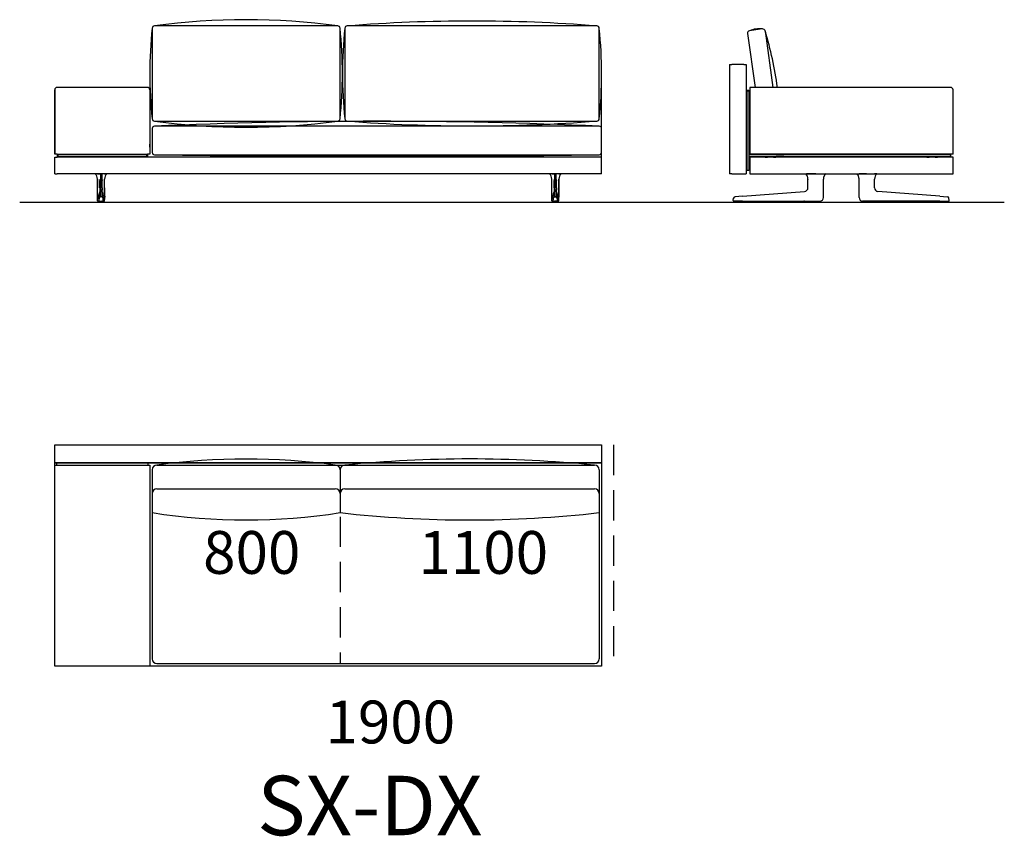
# Model space of a CAD drawing. Units: millimetres. Extents: x -30458 to 183042, y -5974 to 122293.
# Drawn here: x 66727 to 70867, y 42292 to 45725 of the extents above; entities that cross this region are included whole.
import ezdxf

# ---------------------------------------------------------------- set-up
doc = ezdxf.new("R2010")
doc.units = ezdxf.units.MM
doc.linetypes.add('DASHDOT', pattern=[18.5, 12, -3, 0.5, -3])
doc.linetypes.add('DASHED', pattern=[19.05, 12.7, -6.35])

msp = doc.modelspace()

# ---------------------------------------------------------------- linework, layer by layer
for p, q in [((69849.946, 45686.386), (69795.973, 45678.659)), ((69861.26, 45677.918), (69894.534, 45440.573)), ((69787.492, 45667.332), (69819.184, 45440.573)), ((69174.09, 45112.573), (69174.09, 45539.918)), ((66874.09, 45160.573), (66874.09, 45430.573)), ((67264.09, 45440.573), (66884.09, 45440.573)), ((69796.595, 45440.573), (69796.595, 45158.573)), ((70651.595, 45160.573), (69796.595, 45160.573)), ((66726.892, 44957.605), (70867.317, 44957.605)), ((66874.09, 43862.516), (66874.09, 43937.516)), ((66874.09, 43937.516), (69174.09, 43937.516)), ((69174.09, 43937.516), (69174.09, 43862.516)), ((66874.09, 43007.516), (66874.09, 43862.516)), ((66874.09, 43862.516), (69174.09, 43862.516)), ((69174.09, 43862.516), (66874.09, 43862.516)), ((66874.09, 43007.516), (66874.09, 43852.516)), ((66874.09, 43852.516), (67274.09, 43852.516)), ((66874.09, 43007.516), (66874.09, 43852.516)), ((67266.59, 43862.516), (66881.59, 43862.516)), ((66881.59, 43862.516), (66881.59, 43852.516)), ((66941.59, 43862.516), (66881.59, 43862.516)), ((67266.59, 43852.516), (67266.59, 43862.516)), ((67274.09, 43852.516), (67274.09, 43007.516)), ((67304.09, 43852.516), (68054.09, 43852.516)), ((67304.09, 43852.516), (68054.09, 43852.516)), ((67304.09, 43852.516), (69144.09, 43852.516)), ((68094.09, 43852.516), (69144.09, 43852.516)), ((68094.09, 43852.516), (69144.09, 43852.516)), ((69166.59, 43862.516), (69106.59, 43862.516)), ((69174.09, 43862.516), (69174.09, 43007.516)), ((69174.09, 43852.516), (69174.09, 43007.516)), ((67284.09, 43832.516), (67284.09, 43652.516)), ((67284.09, 43832.516), (67284.09, 43037.516)), ((68074.09, 43832.516), (68074.09, 43652.516)), ((68074.09, 43832.516), (68074.09, 43652.516)), ((69164.09, 43832.516), (69164.09, 43652.516)), ((69164.09, 43832.516), (69164.09, 43037.516)), ((67304.09, 43752.516), (68054.09, 43752.516)), ((68094.09, 43752.516), (69144.09, 43752.516)), ((67274.09, 43007.516), (66874.09, 43007.516)), ((69174.09, 43007.516), (66874.09, 43007.516)), ((66949.09, 43007.516), (66874.09, 43007.516)), ((67304.09, 43017.516), (69144.09, 43017.516)), ((69174.09, 43007.516), (69099.09, 43007.516))]:
    msp.add_line(p, q)
at = {"color": 7}
for p, q in [((69711.595, 45537.573), (69711.595, 45077.573)), ((69711.595, 45537.573), (69721.595, 45537.573)), ((69771.595, 45537.573), (69721.595, 45537.573)), ((69771.595, 45537.573), (69781.595, 45537.573)), ((69781.595, 45537.573), (69781.595, 45077.573)), ((66874.09, 45430.573), (66874.09, 45160.573)), ((67274.09, 45430.573), (67274.09, 45160.573)), ((69785.595, 45429.573), (69793.595, 45429.573)), ((69785.595, 45429.573), (69785.595, 45426.573)), ((69785.595, 45426.573), (69793.595, 45426.573)), ((69785.595, 45094.573), (69785.595, 45426.573)), ((69793.595, 45426.573), (69793.595, 45429.573)), ((69793.595, 45426.573), (69793.595, 45094.573)), ((70641.595, 45440.573), (69796.595, 45440.573)), ((70651.595, 45160.573), (70651.595, 45430.573)), ((67274.09, 45195.573), (67274.09, 45201.573)), ((67274.09, 45189.573), (67274.09, 45195.573)), ((66884.09, 45160.573), (66874.09, 45160.573)), ((66884.09, 45160.573), (66874.09, 45160.573)), ((66874.09, 45077.573), (66874.09, 45147.573)), ((66874.09, 45147.573), (66884.09, 45147.573)), ((66884.09, 45160.573), (66884.09, 45158.573)), ((66884.09, 45160.573), (67264.09, 45160.573)), ((66884.09, 45160.573), (67264.09, 45160.573)), ((66884.09, 45158.573), (66887.09, 45158.573)), ((66884.09, 45158.573), (66884.09, 45150.573)), ((66884.09, 45150.573), (66884.09, 45147.573)), ((66887.09, 45150.573), (66884.09, 45150.573)), ((69164.09, 45147.573), (66884.09, 45147.573)), ((66887.09, 45158.573), (67261.09, 45158.573)), ((66887.09, 45158.573), (66887.09, 45150.573)), ((66887.09, 45150.573), (67261.09, 45150.573)), ((66892.59, 45160.573), (66892.59, 45158.573)), ((66892.59, 45160.573), (66892.59, 45158.573)), ((66896.59, 45158.573), (66892.59, 45158.573)), ((66896.59, 45158.573), (66892.59, 45158.573)), ((66896.59, 45160.573), (66896.59, 45158.573)), ((66896.59, 45150.573), (66896.59, 45147.573)), ((67251.59, 45160.573), (67251.59, 45158.573)), ((67255.59, 45158.573), (67251.59, 45158.573)), ((67255.59, 45158.573), (67251.59, 45158.573)), ((67251.59, 45150.573), (67251.59, 45147.573)), ((67255.59, 45160.573), (67255.59, 45158.573)), ((67255.59, 45160.573), (67255.59, 45158.573)), ((67261.09, 45158.573), (67264.09, 45158.573)), ((67261.09, 45150.573), (67261.09, 45158.573)), ((67264.09, 45150.573), (67261.09, 45150.573)), ((67264.09, 45160.573), (67264.09, 45147.573)), ((67274.09, 45160.573), (67264.09, 45160.573)), ((67274.09, 45160.573), (67264.09, 45160.573)), ((67264.09, 45150.573), (67264.09, 45158.573)), ((69116.201, 45147.573), (69116.232, 45147.573)), ((69161.949, 45147.573), (69116.232, 45147.573)), ((69161.98, 45147.573), (69161.949, 45147.573)), ((69174.09, 45147.573), (69164.09, 45147.573)), ((69174.09, 45077.573), (69174.09, 45147.573)), ((69781.595, 45147.573), (69785.595, 45147.573)), ((70638.595, 45158.573), (69793.595, 45158.573)), ((69793.595, 45158.573), (69793.595, 45150.573)), ((70638.595, 45150.573), (69793.595, 45150.573)), ((69793.595, 45147.573), (69796.595, 45147.573)), ((69796.595, 45147.573), (69796.595, 45077.573)), ((70647.595, 45147.573), (69796.595, 45147.573)), ((69861.138, 45147.573), (69861.236, 45147.573)), ((69861.227, 45147.573), (69861.236, 45147.573)), ((69861.236, 45147.573), (69871.593, 45147.573)), ((69871.595, 45150.573), (69871.595, 45147.573)), ((69896.593, 45147.573), (69906.953, 45147.573)), ((69896.595, 45150.573), (69896.595, 45147.573)), ((69906.962, 45147.573), (69906.953, 45147.573)), ((69907.052, 45147.573), (69906.953, 45147.573)), ((69907.595, 45158.573), (69940.595, 45158.573)), ((69907.595, 45158.573), (69940.595, 45158.573)), ((70540.595, 45158.573), (70507.595, 45158.573)), ((70540.595, 45158.573), (70507.595, 45158.573)), ((70541.138, 45147.573), (70541.236, 45147.573)), ((70541.227, 45147.573), (70541.236, 45147.573)), ((70541.236, 45147.573), (70551.593, 45147.573)), ((70551.595, 45150.573), (70551.595, 45147.573)), ((70576.593, 45147.573), (70586.953, 45147.573)), ((70576.595, 45150.573), (70576.595, 45147.573)), ((70586.962, 45147.573), (70586.953, 45147.573)), ((70587.052, 45147.573), (70586.953, 45147.573)), ((70638.595, 45158.573), (70641.595, 45158.573)), ((70641.595, 45150.573), (70638.595, 45150.573)), ((70641.595, 45158.573), (70641.595, 45150.573)), ((70651.595, 45147.573), (70647.595, 45147.573)), ((70651.595, 45077.573), (70651.595, 45147.573)), ((69785.595, 45094.573), (69785.595, 45091.573)), ((69793.595, 45091.573), (69785.595, 45091.573)), ((69793.595, 45091.573), (69793.595, 45094.573)), ((66874.09, 45077.573), (66884.09, 45077.573)), ((69164.09, 45077.573), (66884.09, 45077.573)), ((67044.41, 45077.281), (67044.413, 45077.28)), ((67044.449, 45077.278), (67044.411, 45077.281)), ((67044.672, 45077.31), (67044.665, 45077.309)), ((67053.994, 45018.463), (67053.994, 45055.299)), ((67053.994, 45055.299), (67053.994, 45018.463)), ((67053.994, 45055.299), (67053.997, 45055.271)), ((67053.997, 45018.463), (67053.997, 45055.271)), ((67054.065, 45077.275), (67054.075, 45077.573)), ((67054.335, 45077.277), (67054.065, 45077.275)), ((67054.335, 45077.277), (67054.338, 45077.573)), ((67054.335, 45077.277), (67066.122, 45077.281)), ((67063.884, 45018.463), (67063.884, 45049.604)), ((67066.122, 45077.281), (67066.122, 45055.213)), ((67072.059, 45077.281), (67066.122, 45077.281)), ((67066.122, 45018.463), (67066.122, 45055.213)), ((67083.846, 45077.277), (67072.059, 45077.281)), ((67072.059, 45077.281), (67072.059, 45055.213)), ((67072.059, 45018.463), (67072.059, 45055.213)), ((67074.297, 45018.463), (67074.297, 45049.604)), ((67083.846, 45077.277), (67083.843, 45077.573)), ((67083.846, 45077.277), (67084.115, 45077.275)), ((67084.115, 45077.275), (67084.106, 45077.573)), ((67084.187, 45055.299), (67084.184, 45055.271)), ((67084.184, 45018.463), (67084.184, 45055.271)), ((67084.187, 45018.463), (67084.187, 45055.299)), ((67093.509, 45077.31), (67093.516, 45077.309)), ((67093.731, 45077.278), (67093.77, 45077.281)), ((67093.771, 45077.281), (67093.768, 45077.28)), ((68954.41, 45077.281), (68954.413, 45077.28)), ((68954.449, 45077.278), (68954.411, 45077.281)), ((68954.672, 45077.31), (68954.665, 45077.309)), ((68963.994, 45018.463), (68963.994, 45055.299)), ((68963.994, 45055.299), (68963.997, 45055.271)), ((68963.997, 45018.463), (68963.997, 45055.271)), ((68964.065, 45077.275), (68964.075, 45077.573)), ((68964.335, 45077.277), (68964.065, 45077.275)), ((68964.335, 45077.277), (68964.338, 45077.573)), ((68964.335, 45077.277), (68976.122, 45077.281)), ((68973.884, 45018.463), (68973.884, 45049.604)), ((68976.122, 45077.281), (68982.059, 45077.281)), ((68976.122, 45077.281), (68976.122, 45055.213)), ((68976.122, 45018.463), (68976.122, 45055.213)), ((68993.846, 45077.277), (68982.059, 45077.281)), ((68982.059, 45077.281), (68982.059, 45055.213)), ((68982.059, 45018.463), (68982.059, 45055.213)), ((68984.297, 45018.463), (68984.297, 45049.604)), ((68993.846, 45077.277), (68993.843, 45077.573)), ((68993.846, 45077.277), (68994.115, 45077.275)), ((68994.115, 45077.275), (68994.106, 45077.573)), ((68994.187, 45055.299), (68994.184, 45055.271)), ((68994.184, 45018.463), (68994.184, 45055.271)), ((68994.187, 45018.463), (68994.187, 45055.299)), ((68994.187, 45055.299), (68994.187, 45018.463)), ((69003.509, 45077.31), (69003.516, 45077.309)), ((69003.731, 45077.278), (69003.77, 45077.281)), ((69003.771, 45077.281), (69003.768, 45077.28)), ((69174.09, 45077.573), (69164.09, 45077.573)), ((69721.595, 45077.573), (69711.595, 45077.573)), ((69721.595, 45077.573), (69771.595, 45077.573)), ((69771.595, 45077.573), (69781.595, 45077.573)), ((69796.595, 45077.573), (70647.595, 45077.573)), ((70031.992, 45077.277), (70032.002, 45077.275)), ((70041.575, 45077.31), (70041.581, 45077.573)), ((70041.575, 45077.31), (70041.845, 45077.309)), ((70041.595, 45018.463), (70041.595, 45055.213)), ((70041.845, 45077.309), (70041.848, 45077.573)), ((70075.341, 45077.278), (70102.703, 45077.281)), ((70102.703, 45077.281), (70106.549, 45077.28)), ((70106.549, 45077.28), (70106.549, 45077.573)), ((70106.599, 45077.28), (70106.549, 45077.28)), ((70106.588, 45055.133), (70106.595, 45055.213)), ((70106.595, 45018.463), (70106.595, 45055.213)), ((70106.6, 45077.28), (70106.598, 45077.573)), ((70116.269, 45077.28), (70116.272, 45077.281)), ((70246.92, 45077.28), (70246.917, 45077.281)), ((70256.589, 45077.28), (70256.592, 45077.573)), ((70256.59, 45077.28), (70256.64, 45077.28)), ((70256.601, 45055.133), (70256.595, 45055.213)), ((70256.595, 45018.463), (70256.595, 45055.213)), ((70256.64, 45077.28), (70256.64, 45077.573)), ((70260.487, 45077.281), (70256.64, 45077.28)), ((70287.849, 45077.278), (70260.487, 45077.281)), ((70321.344, 45077.309), (70321.342, 45077.573)), ((70321.614, 45077.31), (70321.344, 45077.309)), ((70321.595, 45018.463), (70321.595, 45055.213)), ((70321.614, 45077.31), (70321.608, 45077.573)), ((70331.198, 45077.277), (70331.187, 45077.275)), ((70647.595, 45077.573), (70651.595, 45077.573)), ((67063.884, 45018.463), (67063.879, 45011.404)), ((67063.879, 45011.404), (67063.879, 45008.27)), ((67074.297, 45018.463), (67074.302, 45011.404)), ((67074.302, 45011.404), (67074.302, 45008.27)), ((68973.884, 45018.463), (68973.879, 45011.404)), ((68973.879, 45011.404), (68973.879, 45008.27)), ((68984.297, 45018.463), (68984.302, 45011.404)), ((68984.302, 45011.404), (68984.302, 45008.27)), ((70106.595, 44978.898), (70106.595, 45018.463)), ((70256.595, 44978.898), (70256.595, 45018.463)), ((67053.945, 44977.579), (67053.947, 44978.902)), ((67053.945, 44977.579), (67053.947, 44978.902)), ((67053.945, 44977.579), (67053.948, 44978.902)), ((67054.154, 44965.076), (67054.112, 44965.077)), ((67063.9, 45002.068), (67063.9, 45002.076)), ((67072.439, 44981.049), (67065.741, 44981.049)), ((67066.161, 45003.499), (67066.161, 45003.507)), ((67066.161, 45003.507), (67072.02, 45003.507)), ((67072.019, 45003.499), (67072.02, 45003.507)), ((67074.281, 45002.068), (67074.281, 45002.076)), ((67084.027, 44965.076), (67084.069, 44965.077)), ((67084.236, 44977.579), (67084.233, 44978.902)), ((67084.235, 44977.579), (67084.233, 44978.902)), ((68963.945, 44977.579), (68963.947, 44978.902)), ((68963.945, 44977.579), (68963.948, 44978.902)), ((68964.154, 44965.076), (68964.112, 44965.077)), ((68973.9, 45002.068), (68973.9, 45002.076)), ((68975.741, 44981.049), (68982.439, 44981.049)), ((68976.161, 45003.499), (68976.161, 45003.507)), ((68982.02, 45003.507), (68976.161, 45003.507)), ((68982.019, 45003.499), (68982.02, 45003.507)), ((68984.281, 45002.068), (68984.281, 45002.076)), ((68994.027, 44965.076), (68994.069, 44965.077)), ((68994.236, 44977.579), (68994.233, 44978.902)), ((68994.236, 44977.579), (68994.233, 44978.902)), ((68994.235, 44977.579), (68994.233, 44978.902)), ((69727.112, 44965.507), (69728.691, 44974.462)), ((69766.49, 44983.4), (69735.955, 44981.049)), ((69766.49, 44983.4), (70027.635, 45003.499)), ((70027.635, 45003.499), (70027.746, 45003.507)), ((70106.595, 44977.573), (70106.595, 44978.898)), ((70256.595, 44977.573), (70256.595, 44978.898)), ((70335.554, 45003.499), (70335.443, 45003.507)), ((70596.699, 44983.4), (70335.554, 45003.499)), ((70596.699, 44983.4), (70627.234, 44981.049)), ((70636.077, 44965.507), (70634.498, 44974.462)), ((67056.653, 44962.573), (67056.611, 44962.573)), ((67057.625, 44962.573), (67056.653, 44962.573)), ((67061.669, 44962.573), (67057.625, 44962.573)), ((67059.325, 44962.558), (67059.325, 44962.573)), ((67061.669, 44962.573), (67066.053, 44962.573)), ((67062.601, 44962.119), (67062.532, 44962.119)), ((67067.758, 44957.573), (67064.678, 44957.573)), ((67066.053, 44962.573), (67072.128, 44962.573)), ((67067.773, 44957.573), (67068.669, 44957.573)), ((67069.09, 44957.573), (67068.669, 44957.573)), ((67069.061, 44957.573), (67069.12, 44957.573)), ((67069.09, 44957.573), (67069.061, 44957.573)), ((67069.09, 44957.573), (67069.12, 44957.573)), ((67069.512, 44957.573), (67069.09, 44957.573)), ((67070.408, 44957.573), (67069.512, 44957.573)), ((67073.502, 44957.573), (67070.426, 44957.573)), ((67076.512, 44962.573), (67072.128, 44962.573)), ((67075.648, 44962.119), (67075.58, 44962.119)), ((67076.512, 44962.573), (67080.556, 44962.573)), ((67078.856, 44962.573), (67078.856, 44962.558)), ((67080.556, 44962.573), (67081.527, 44962.573)), ((67081.527, 44962.573), (67081.57, 44962.573)), ((68966.653, 44962.573), (68966.611, 44962.573)), ((68967.625, 44962.573), (68966.653, 44962.573)), ((68971.669, 44962.573), (68967.625, 44962.573)), ((68969.325, 44962.573), (68969.325, 44962.558)), ((68971.669, 44962.573), (68976.053, 44962.573)), ((68972.532, 44962.119), (68972.601, 44962.119)), ((68974.678, 44957.573), (68977.755, 44957.573)), ((68982.128, 44962.573), (68976.053, 44962.573)), ((68977.773, 44957.573), (68978.669, 44957.573)), ((68978.669, 44957.573), (68979.09, 44957.573)), ((68979.12, 44957.573), (68979.061, 44957.573)), ((68979.09, 44957.573), (68979.061, 44957.573)), ((68979.09, 44957.573), (68979.12, 44957.573)), ((68979.09, 44957.573), (68979.512, 44957.573)), ((68980.408, 44957.573), (68979.512, 44957.573)), ((68980.423, 44957.573), (68983.502, 44957.573)), ((68986.512, 44962.573), (68982.128, 44962.573)), ((68985.58, 44962.119), (68985.648, 44962.119)), ((68986.512, 44962.573), (68990.556, 44962.573)), ((68988.856, 44962.558), (68988.856, 44962.573)), ((68990.556, 44962.573), (68991.527, 44962.573)), ((68991.527, 44962.573), (68991.57, 44962.573)), ((69766.638, 44962.573), (69729.574, 44962.573)), ((69736.679, 44962.439), (69736.678, 44962.276)), ((69736.682, 44962.573), (69736.68, 44962.44)), ((69741.542, 44962.573), (69741.395, 44962.573)), ((69743.794, 44962.573), (69741.542, 44962.573)), ((69744.682, 44957.573), (69751.696, 44957.573)), ((69751.271, 44962.573), (69751.124, 44962.573)), ((69753.524, 44962.573), (69751.271, 44962.573)), ((69792.015, 44957.573), (69751.696, 44957.573)), ((69760.299, 44962.573), (69760.152, 44962.573)), ((69762.552, 44962.573), (69760.299, 44962.573)), ((69766.638, 44962.573), (70027.784, 44962.573)), ((69796.507, 44962.573), (69796.515, 44962.152)), ((70020.389, 44962.573), (70020.389, 44962.538)), ((70020.704, 44962.119), (70020.693, 44962.185)), ((70024.947, 44962.558), (70024.948, 44962.573)), ((70025.042, 44962.573), (70024.993, 44962.573)), ((70027.196, 44962.573), (70025.042, 44962.573)), ((70025.683, 44957.573), (70086.506, 44957.573)), ((70027.242, 44962.573), (70027.242, 44962.558)), ((70027.784, 44962.573), (70088.775, 44962.573)), ((70033.447, 44962.558), (70033.448, 44962.573)), ((70035.742, 44962.573), (70035.742, 44962.558)), ((70041.947, 44962.558), (70041.948, 44962.573)), ((70044.242, 44962.573), (70044.242, 44962.558)), ((70050.447, 44962.558), (70050.448, 44962.573)), ((70052.742, 44962.573), (70052.742, 44962.558)), ((70059.448, 44962.573), (70059.447, 44962.558)), ((70061.742, 44962.558), (70061.742, 44962.573)), ((70067.948, 44962.573), (70067.947, 44962.558)), ((70070.242, 44962.558), (70070.242, 44962.573)), ((70076.448, 44962.573), (70076.447, 44962.558)), ((70078.742, 44962.558), (70078.742, 44962.573)), ((70084.948, 44962.573), (70084.947, 44962.558)), ((70087.242, 44962.558), (70087.242, 44962.573)), ((70088.775, 44962.573), (70091.595, 44962.573)), ((70091.485, 44962.119), (70091.496, 44962.185)), ((70091.801, 44962.538), (70091.801, 44962.575)), ((70091.984, 44962.573), (70092.36, 44962.573)), ((70092.36, 44962.573), (70092.507, 44962.573)), ((70092.507, 44962.601), (70092.507, 44962.573)), ((70092.507, 44962.601), (70092.507, 44962.573)), ((70270.682, 44962.601), (70270.682, 44962.573)), ((70270.829, 44962.573), (70270.682, 44962.573)), ((70271.205, 44962.573), (70270.829, 44962.573)), ((70271.389, 44962.538), (70271.389, 44962.575)), ((70274.414, 44962.573), (70271.595, 44962.573)), ((70271.704, 44962.119), (70271.693, 44962.185)), ((70335.405, 44962.573), (70274.414, 44962.573)), ((70275.948, 44962.573), (70275.947, 44962.558)), ((70276.683, 44957.573), (70337.506, 44957.573)), ((70278.242, 44962.558), (70278.242, 44962.573)), ((70284.448, 44962.573), (70284.447, 44962.558)), ((70286.742, 44962.558), (70286.742, 44962.573)), ((70292.948, 44962.573), (70292.947, 44962.558)), ((70295.242, 44962.558), (70295.242, 44962.573)), ((70301.448, 44962.573), (70301.447, 44962.558)), ((70303.742, 44962.558), (70303.742, 44962.573)), ((70310.447, 44962.558), (70310.448, 44962.573)), ((70312.742, 44962.573), (70312.742, 44962.558)), ((70318.947, 44962.558), (70318.948, 44962.573)), ((70321.242, 44962.573), (70321.242, 44962.558)), ((70327.447, 44962.558), (70327.448, 44962.573)), ((70329.742, 44962.573), (70329.742, 44962.558)), ((70596.551, 44962.573), (70335.405, 44962.573)), ((70335.947, 44962.558), (70335.948, 44962.573)), ((70335.993, 44962.573), (70338.148, 44962.573)), ((70338.148, 44962.573), (70338.196, 44962.573)), ((70338.242, 44962.573), (70338.242, 44962.558)), ((70342.485, 44962.119), (70342.496, 44962.185)), ((70342.801, 44962.573), (70342.801, 44962.538)), ((70566.682, 44962.573), (70566.674, 44962.152)), ((70571.174, 44957.573), (70611.493, 44957.573)), ((70596.551, 44962.573), (70633.615, 44962.573)), ((70600.637, 44962.573), (70602.891, 44962.573)), ((70602.891, 44962.573), (70603.037, 44962.573)), ((70609.665, 44962.573), (70611.918, 44962.573)), ((70611.493, 44957.573), (70618.507, 44957.573)), ((70611.918, 44962.573), (70612.065, 44962.573)), ((70619.395, 44962.573), (70621.648, 44962.573)), ((70621.648, 44962.573), (70621.795, 44962.573)), ((70626.507, 44962.573), (70626.51, 44962.44)), ((70626.51, 44962.439), (70626.511, 44962.276))]:
    msp.add_line(p, q, dxfattribs=at)
at = {"color": 7, "linetype": 'DASHDOT'}
for p, q in [((67059.678, 44962.619), (67059.678, 44962.073)), ((67078.503, 44962.619), (67078.503, 44962.073)), ((68969.678, 44962.619), (68969.678, 44962.073)), ((68988.503, 44962.619), (68988.503, 44962.073)), ((70026.095, 44962.575), (70026.095, 44962.556)), ((70337.095, 44962.575), (70337.095, 44962.556))]:
    msp.add_line(p, q, dxfattribs=at)
at = {"linetype": 'DASHED', "ltscale": 10}
for p, q in [((69224.09, 43937.516), (69224.09, 43007.516)), ((68074.09, 43635.508), (68074.09, 43017.516))]:
    msp.add_line(p, q, dxfattribs=at)
for points in [[(67284.09, 45689.139), (67284.09, 45309.139, 0.41421356), (67294.09, 45299.139), (68064.09, 45299.139, 0.41421356), (68074.09, 45309.139), (68074.09, 45689.139, 0.41421356), (68064.09, 45699.139), (67294.09, 45699.139, 0.41421356)], [(68094.138, 45689.139), (68094.138, 45309.139, 0.41421356), (68104.138, 45299.139), (69154.09, 45299.139, 0.41421356), (69164.09, 45309.139), (69164.09, 45689.139, 0.41421356), (69154.09, 45699.139), (68104.138, 45699.139, 0.41421356)], [(67284.09, 45267.58), (67284.09, 45167.58, 0.41421356), (67294.09, 45157.58), (69164.09, 45157.58, 0.41421356), (69174.09, 45167.58), (69174.09, 45267.58, 0.41421356), (69164.09, 45277.58), (67294.09, 45277.58, 0.41421356)]]:
    msp.add_lwpolyline(points, format="xyb", close=True)
at = {"color": 7}
for points in [[(67044.672, 45077.31), (67044.679, 45077.312), (67044.905, 45077.324), (67046.477, 45077.325)], [(67054.065, 45077.275), (67048.361, 45077.31), (67046.477, 45077.325)], [(67065.197, 45053.344), (67064.869, 45052.181), (67064.554, 45051.199), (67064.271, 45050.432), (67064.056, 45049.935), (67063.884, 45049.604)], [(67065.197, 45053.344), (67065.359, 45053.916), (67065.524, 45054.403), (67065.664, 45054.732), (67065.806, 45054.981), (67065.895, 45055.093), (67065.985, 45055.169), (67066.053, 45055.202), (67066.122, 45055.213)], [(67072.984, 45053.344), (67072.822, 45053.916), (67072.657, 45054.403), (67072.517, 45054.732), (67072.375, 45054.981), (67072.286, 45055.093), (67072.196, 45055.169), (67072.128, 45055.202), (67072.059, 45055.213)], [(67072.984, 45053.344), (67073.312, 45052.181), (67073.626, 45051.199), (67073.91, 45050.432), (67074.125, 45049.935), (67074.297, 45049.604)], [(67084.115, 45077.275), (67089.82, 45077.31), (67091.704, 45077.325)], [(67093.509, 45077.31), (67093.502, 45077.312), (67093.276, 45077.324), (67091.704, 45077.325)], [(68954.672, 45077.31), (68954.679, 45077.312), (68954.905, 45077.324), (68956.477, 45077.325)], [(68964.065, 45077.275), (68958.361, 45077.31), (68956.477, 45077.325)], [(68975.197, 45053.344), (68974.869, 45052.181), (68974.554, 45051.199), (68974.271, 45050.432), (68974.056, 45049.935), (68973.884, 45049.604)], [(68975.197, 45053.344), (68975.359, 45053.916), (68975.524, 45054.403), (68975.664, 45054.732), (68975.806, 45054.981), (68975.895, 45055.093), (68975.985, 45055.169), (68976.053, 45055.202), (68976.122, 45055.213)], [(68982.984, 45053.344), (68982.822, 45053.916), (68982.657, 45054.403), (68982.517, 45054.732), (68982.375, 45054.981), (68982.286, 45055.093), (68982.196, 45055.169), (68982.128, 45055.202), (68982.059, 45055.213)], [(68982.984, 45053.344), (68983.312, 45052.181), (68983.626, 45051.199), (68983.91, 45050.432), (68984.125, 45049.935), (68984.297, 45049.604)], [(68994.115, 45077.275), (68999.82, 45077.31), (69001.704, 45077.325)], [(69003.509, 45077.31), (69003.502, 45077.312), (69003.276, 45077.324), (69001.704, 45077.325)], [(70032.002, 45077.275), (70032.218, 45077.282), (70036.112, 45077.325)], [(70075.341, 45077.278), (70058.498, 45077.28), (70047.373, 45077.293), (70041.845, 45077.309)], [(70116.269, 45077.28), (70114.32, 45075.324), (70112.56, 45073.196), (70111.005, 45070.913), (70109.668, 45068.495), (70108.561, 45065.962), (70107.693, 45063.337), (70107.072, 45060.642), (70106.703, 45057.899), (70106.588, 45055.133)], [(70256.601, 45055.133), (70256.487, 45057.899), (70256.118, 45060.642), (70255.496, 45063.337), (70254.628, 45065.962), (70253.521, 45068.495), (70252.184, 45070.913), (70250.629, 45073.196), (70248.87, 45075.324), (70246.92, 45077.28)], [(70287.849, 45077.278), (70304.691, 45077.28), (70315.816, 45077.293), (70321.344, 45077.309)], [(70331.187, 45077.275), (70330.971, 45077.282), (70327.078, 45077.325)], [(67053.947, 44978.902), (67053.992, 45010.313), (67053.994, 45018.463)], [(67053.947, 44978.902), (67053.992, 45010.313), (67053.994, 45018.463)], [(67066.103, 45009.118), (67066.14, 45004.364), (67066.161, 45003.507)], [(67072.078, 45009.118), (67072.041, 45004.364), (67072.02, 45003.507)], [(67084.233, 44978.902), (67084.189, 45010.313), (67084.187, 45018.463)], [(68963.947, 44978.902), (68963.992, 45010.313), (68963.994, 45018.463)], [(68976.103, 45009.118), (68976.14, 45004.364), (68976.161, 45003.507)], [(68982.078, 45009.118), (68982.041, 45004.364), (68982.02, 45003.507)], [(68994.233, 44978.902), (68994.189, 45010.313), (68994.187, 45018.463)], [(68994.233, 44978.902), (68994.189, 45010.313), (68994.187, 45018.463)], [(67056.611, 44962.573), (67056.284, 44962.595), (67055.962, 44962.659), (67055.651, 44962.765), (67055.359, 44962.909), (67055.077, 44963.099), (67054.827, 44963.32), (67054.613, 44963.569), (67054.44, 44963.829), (67054.312, 44964.084), (67054.229, 44964.301), (67054.152, 44964.59), (67054.096, 44964.969), (67054.058, 44965.566), (67054.015, 44966.969), (67053.969, 44970.07), (67053.943, 44975.823), (67053.945, 44977.579)], [(67056.611, 44962.573), (67056.284, 44962.595), (67055.962, 44962.659), (67055.651, 44962.765), (67055.359, 44962.909), (67055.077, 44963.099), (67054.827, 44963.32), (67054.613, 44963.569), (67054.44, 44963.829), (67054.312, 44964.084), (67054.229, 44964.301), (67054.152, 44964.59), (67054.096, 44964.969), (67054.058, 44965.566), (67054.015, 44966.969), (67053.969, 44970.07), (67053.943, 44975.823), (67053.945, 44977.579)], [(67054.112, 44965.077), (67054.111, 44965.077), (67054.108, 44965.078), (67054.106, 44965.082), (67054.102, 44965.093), (67054.084, 44965.221), (67054.066, 44965.472), (67054.033, 44966.306), (67053.99, 44968.346), (67053.952, 44972.313), (67053.945, 44977.579)], [(67063.858, 44982.06), (67063.842, 44981.633), (67063.772, 44980.585), (67063.754, 44980.312), (67063.722, 44980.139), (67063.705, 44980.064), (67063.7, 44979.974)], [(67066.074, 44983.4), (67066.062, 44983.171), (67066.037, 44982.942), (67065.97, 44982.486), (67065.793, 44981.573), (67065.724, 44981.235), (67065.711, 44981.135), (67065.722, 44981.075), (67065.741, 44981.049)], [(67072.107, 44983.4), (67072.119, 44983.171), (67072.144, 44982.942), (67072.211, 44982.486), (67072.387, 44981.573), (67072.457, 44981.235), (67072.47, 44981.135), (67072.459, 44981.075), (67072.439, 44981.049)], [(67074.323, 44982.06), (67074.339, 44981.633), (67074.409, 44980.585), (67074.427, 44980.312), (67074.459, 44980.139), (67074.476, 44980.064), (67074.481, 44979.974)], [(67081.57, 44962.573), (67081.897, 44962.595), (67082.219, 44962.659), (67082.53, 44962.765), (67082.822, 44962.909), (67083.104, 44963.099), (67083.353, 44963.32), (67083.568, 44963.569), (67083.741, 44963.829), (67083.869, 44964.084), (67083.952, 44964.301), (67084.029, 44964.59), (67084.085, 44964.969), (67084.123, 44965.566), (67084.166, 44966.969), (67084.212, 44970.07), (67084.238, 44975.823), (67084.236, 44977.579)], [(67084.069, 44965.077), (67084.07, 44965.077), (67084.072, 44965.078), (67084.074, 44965.082), (67084.079, 44965.093), (67084.097, 44965.221), (67084.115, 44965.472), (67084.148, 44966.306), (67084.191, 44968.346), (67084.228, 44972.313), (67084.235, 44977.579)], [(68966.611, 44962.573), (68966.284, 44962.595), (68965.962, 44962.659), (68965.651, 44962.765), (68965.359, 44962.909), (68965.077, 44963.099), (68964.827, 44963.32), (68964.613, 44963.569), (68964.44, 44963.829), (68964.312, 44964.084), (68964.229, 44964.301), (68964.152, 44964.59), (68964.096, 44964.969), (68964.058, 44965.566), (68964.015, 44966.969), (68963.969, 44970.07), (68963.943, 44975.823), (68963.945, 44977.579)], [(68964.112, 44965.077), (68964.111, 44965.077), (68964.108, 44965.078), (68964.106, 44965.082), (68964.102, 44965.093), (68964.084, 44965.221), (68964.066, 44965.472), (68964.033, 44966.306), (68963.99, 44968.346), (68963.952, 44972.313), (68963.945, 44977.579)], [(68973.858, 44982.06), (68973.842, 44981.633), (68973.772, 44980.585), (68973.754, 44980.312), (68973.722, 44980.139), (68973.705, 44980.064), (68973.7, 44979.974)], [(68976.074, 44983.4), (68976.062, 44983.171), (68976.037, 44982.942), (68975.97, 44982.486), (68975.793, 44981.573), (68975.724, 44981.235), (68975.711, 44981.135), (68975.722, 44981.075), (68975.741, 44981.049)], [(68982.107, 44983.4), (68982.119, 44983.171), (68982.144, 44982.942), (68982.211, 44982.486), (68982.387, 44981.573), (68982.457, 44981.235), (68982.47, 44981.135), (68982.459, 44981.075), (68982.439, 44981.049)], [(68984.323, 44982.06), (68984.339, 44981.633), (68984.409, 44980.585), (68984.427, 44980.312), (68984.459, 44980.139), (68984.476, 44980.064), (68984.481, 44979.974)], [(68991.57, 44962.573), (68991.897, 44962.595), (68992.219, 44962.659), (68992.53, 44962.765), (68992.822, 44962.909), (68993.104, 44963.099), (68993.353, 44963.32), (68993.568, 44963.569), (68993.741, 44963.829), (68993.869, 44964.084), (68993.952, 44964.301), (68994.029, 44964.59), (68994.085, 44964.969), (68994.123, 44965.566), (68994.166, 44966.969), (68994.212, 44970.07), (68994.238, 44975.823), (68994.236, 44977.579)], [(68991.57, 44962.573), (68991.897, 44962.595), (68992.219, 44962.659), (68992.53, 44962.765), (68992.822, 44962.909), (68993.104, 44963.099), (68993.353, 44963.32), (68993.568, 44963.569), (68993.741, 44963.829), (68993.869, 44964.084), (68993.952, 44964.301), (68994.029, 44964.59), (68994.085, 44964.969), (68994.123, 44965.566), (68994.166, 44966.969), (68994.212, 44970.07), (68994.238, 44975.823), (68994.236, 44977.579)], [(68994.069, 44965.077), (68994.07, 44965.077), (68994.072, 44965.078), (68994.074, 44965.082), (68994.079, 44965.093), (68994.097, 44965.221), (68994.115, 44965.472), (68994.148, 44966.306), (68994.191, 44968.346), (68994.228, 44972.313), (68994.235, 44977.579)], [(67064.678, 44957.573), (67064.524, 44957.587), (67064.392, 44957.621), (67064.261, 44957.676), (67064.002, 44957.848), (67063.755, 44958.098), (67063.524, 44958.421), (67063.382, 44958.672), (67063.25, 44958.948), (67063.021, 44959.56), (67062.851, 44960.191), (67062.726, 44960.838), (67062.645, 44961.481), (67062.601, 44962.119)], [(67073.502, 44957.573), (67073.657, 44957.587), (67073.789, 44957.621), (67073.92, 44957.676), (67074.178, 44957.848), (67074.426, 44958.098), (67074.657, 44958.421), (67074.799, 44958.672), (67074.931, 44958.948), (67075.16, 44959.56), (67075.33, 44960.191), (67075.454, 44960.838), (67075.536, 44961.481), (67075.58, 44962.119)], [(68974.678, 44957.573), (68974.524, 44957.587), (68974.392, 44957.621), (68974.261, 44957.676), (68974.002, 44957.848), (68973.755, 44958.098), (68973.524, 44958.421), (68973.382, 44958.672), (68973.25, 44958.948), (68973.021, 44959.56), (68972.851, 44960.191), (68972.726, 44960.838), (68972.645, 44961.481), (68972.601, 44962.119)], [(68983.502, 44957.573), (68983.657, 44957.587), (68983.789, 44957.621), (68983.92, 44957.676), (68984.178, 44957.848), (68984.426, 44958.098), (68984.657, 44958.421), (68984.799, 44958.672), (68984.931, 44958.948), (68985.16, 44959.56), (68985.33, 44960.191), (68985.454, 44960.838), (68985.536, 44961.481), (68985.58, 44962.119)], [(69736.679, 44962.44), (69736.698, 44961.786), (69736.735, 44961.445), (69736.816, 44961.011), (69736.941, 44960.588), (69737.104, 44960.206), (69737.31, 44959.846), (69737.557, 44959.514), (69737.841, 44959.212), (69738.172, 44958.93), (69738.531, 44958.683), (69738.946, 44958.452), (69739.38, 44958.258), (69739.887, 44958.079), (69740.405, 44957.937), (69741.011, 44957.813), (69741.622, 44957.722), (69742.334, 44957.651), (69743.047, 44957.606), (69743.864, 44957.58), (69744.682, 44957.573)], [(69736.68, 44962.429), (69736.687, 44962.097), (69736.703, 44961.887), (69736.701, 44961.744), (69736.7, 44961.735), (69736.7, 44961.734), (69736.698, 44961.737), (69736.696, 44961.753), (69736.686, 44961.965), (69736.679, 44962.427)], [(70626.51, 44962.44), (70626.492, 44961.786), (70626.455, 44961.445), (70626.373, 44961.011), (70626.248, 44960.588), (70626.085, 44960.206), (70625.879, 44959.846), (70625.632, 44959.514), (70625.348, 44959.212), (70625.017, 44958.93), (70624.658, 44958.683), (70624.243, 44958.452), (70623.809, 44958.258), (70623.302, 44958.079), (70622.785, 44957.937), (70622.179, 44957.813), (70621.567, 44957.722), (70620.856, 44957.651), (70620.142, 44957.606), (70619.325, 44957.58), (70618.507, 44957.573)]]:
    msp.add_lwpolyline(points, dxfattribs=at)
for centre, radius, start, end in [((67679.09, 42884.889), 2840.462, 82.210078, 97.789922), ((68629.114, 38993.836), 6725.822, 85.523293, 94.476707), ((69079.09, 45499.139), 1805.028, 173.957765, 186.042235), ((66275.411, 45498.948), 1808.707, 353.960284, 6.035968), ((69889.138, 45499.139), 1805.028, 173.957765, 186.042235), ((67365.429, 45498.347), 1808.707, 353.960284, 6.035968), ((69797.39, 45668.76), 10, 98.146858, 188.208536), ((69837.095, 45583.777), 103.411, 82.861506, 113.432211), ((69851.363, 45676.487), 10, 8.230429, 98.146858), ((68468.151, 45248.787), 1457.706, 7.560157, 17.120836), ((66884.09, 45430.573), 10, 90, 180), ((67264.09, 45430.573), 10, 0, 90), ((67678.959, 48117.372), 2844.427, 262.217694, 277.781664), ((68229.09, 24025.55), 21272.589, 87.4808512, 92.5191488), ((68628.995, 52009.887), 6731.26, 265.5254271, 274.4741017), ((68229.09, 119036.947), 73885.283, 269.27491671, 270.72508329), ((67304.09, 43832.516), 20, 90, 180), ((67304.09, 43832.516), 20, 90, 180), ((67304.09, 43832.516), 20, 90, 180), ((67679.09, 41102.55), 2775.417, 82.234739, 97.765261), ((68054.09, 43832.516), 20, 0, 90), ((68054.09, 43832.516), 20, 0, 90), ((68094.09, 43832.516), 20, 90, 180), ((68094.09, 43832.516), 20, 90, 180), ((68619.09, 38515.501), 5362.774, 84.381912, 95.618088), ((69144.09, 43832.516), 20, 0, 90), ((69144.09, 43832.516), 20, 0, 90), ((69144.09, 43832.516), 20, 0, 90), ((67304.09, 43732.516), 20, 90, 180), ((68054.09, 43732.516), 20, 0, 90), ((68094.09, 43732.516), 20, 90, 180), ((69144.09, 43732.516), 20, 0, 90), ((67679.09, 46196.214), 2574.184, 261.173281, 278.826719), ((68619.09, 48455.006), 4833.316, 263.525614, 276.474386), ((67304.09, 43037.516), 20, 180, 270), ((69144.09, 43037.516), 20, 270, 0)]:
    msp.add_arc(centre, radius, start, end)
for centre, radius, start, end in [((70641.595, 45430.573), 10, 0, 90), ((67045.09, 45078.016), 1, 206.321891, 227.389563), ((67045.09, 45078.016), 1, 206.307464, 227.358025), ((67045.09, 45078.046), 1, 208.208271, 230.134606), ((67045.09, 45078.214), 1, 219.878712, 244.809657), ((67045.09, 45078.218), 1, 220.188696, 245.257711), ((67023.994, 45055.299), 30, 359.999991, 47.115541), ((67023.994, 45055.299), 30, 359.999991, 47.114776), ((67024.07, 45055.331), 29.926, 359.885408, 47.179049), ((67044.465, 45077.927), 0.649, 268.643165, 287.939085), ((67114.111, 45055.331), 29.926, 132.820953, 180.114594), ((67114.187, 45055.299), 30, 132.884454, 180.000005), ((67093.091, 45078.218), 1, 294.742288, 319.811309), ((67093.09, 45078.214), 1, 295.190334, 320.12129), ((67093.716, 45077.927), 0.649, 252.060914, 271.356833), ((67093.09, 45078.046), 1, 309.865392, 331.791734), ((67093.09, 45078.016), 1, 312.610431, 333.678109), ((67093.09, 45078.016), 1, 312.641973, 333.692534), ((68955.09, 45078.016), 1, 206.321891, 227.389569), ((68955.09, 45078.016), 1, 206.307466, 227.358027), ((68955.09, 45078.046), 1, 208.208266, 230.134608), ((68955.09, 45078.214), 1, 219.87871, 244.809666), ((68955.09, 45078.218), 1, 220.188691, 245.257712), ((68933.994, 45055.299), 30, 359.999995, 47.115546), ((68934.07, 45055.331), 29.926, 359.885406, 47.179047), ((68954.465, 45077.927), 0.649, 268.643167, 287.939086), ((69024.111, 45055.331), 29.926, 132.820951, 180.114592), ((69024.187, 45055.299), 30, 132.884459, 180.000009), ((69024.187, 45055.299), 30, 132.885224, 180.000009), ((69003.091, 45078.218), 1, 294.742289, 319.811304), ((69003.09, 45078.214), 1, 295.190343, 320.121288), ((69003.716, 45077.927), 0.649, 252.060915, 271.356835), ((69003.09, 45078.046), 1, 309.865394, 331.791729), ((69003.09, 45078.016), 1, 312.610437, 333.678109), ((69003.09, 45078.016), 1, 312.641975, 333.692536), ((70032.595, 45078.016), 1, 206.284462, 227.357685), ((70032.595, 45078.075), 1, 210.104409, 232.921448), ((70032.594, 45078.08), 1, 210.478594, 233.672345), ((70031.98, 45077.84), 0.563, 263.554806, 271.151943), ((70011.595, 45055.213), 30, 0, 47.35769), ((70037.745, 44698.536), 378.793, 89.420686, 90.247112), ((70140.536, 45063.67), 99.302, 184.885479, 185.968201), ((70136.595, 45055.213), 30, 132.642315, 180.000005), ((70112.3, 51599.913), 6522.635, 269.9499254, 270.0348656), ((70115.595, 45078.019), 1, 312.39003, 333.554162), ((70115.595, 45078.018), 1, 312.418986, 333.567634), ((70247.595, 45078.018), 1, 206.440846, 227.581019), ((70247.595, 45078.019), 1, 206.454315, 227.609965), ((70226.595, 45055.213), 30, 0, 47.35769), ((70250.889, 51599.913), 6522.635, 269.9651362, 270.0500696), ((70351.595, 45055.213), 30, 132.642315, 179.999995), ((70325.444, 44698.536), 378.793, 89.752886, 90.579319), ((70330.595, 45078.08), 1, 306.327653, 329.512716), ((70330.595, 45078.075), 1, 307.078547, 329.886813), ((70331.209, 45077.84), 0.563, 268.848059, 276.445196), ((70330.595, 45078.016), 1, 312.64231, 333.706504), ((45703.692, 45025.558), 21350.307, 359.874794, 359.9809624), ((67793.783, 45007.451), 729.904, 179.935697, 180.421878), ((67831.448, 45009.674), 765.345, 179.82673, 180.041626), ((65226.801, 45020.15), 1839.322, 359.745758, 359.947467), ((68911.38, 45020.15), 1839.322, 180.05254, 180.254242), ((66306.733, 45009.674), 765.345, 359.958368, 0.173263), ((66344.398, 45007.451), 729.904, 359.578118, 0.064308), ((88434.489, 45025.558), 21350.307, 180.0190392, 180.125205), ((47613.692, 45025.558), 21350.307, 359.874795, 359.9809608), ((69703.783, 45007.451), 729.904, 179.935692, 180.421882), ((69741.448, 45009.674), 765.345, 179.826737, 180.041632), ((67136.801, 45020.15), 1839.322, 359.745758, 359.94746), ((70821.38, 45020.15), 1839.322, 180.052533, 180.254242), ((68216.733, 45009.674), 765.345, 359.958374, 0.17327), ((68254.398, 45007.451), 729.904, 359.578122, 0.064303), ((90344.489, 45025.558), 21350.307, 180.0190376, 180.125206), ((70026.595, 45018.463), 15, 274.401146, 0.000002), ((70336.595, 45018.463), 15, 180.000005, 265.598849), ((67056.611, 44965.073), 2.5, 179.919731, 269.996342), ((67148.03, 44962.573), 92.939, 154.852398, 175.062046), ((67061.669, 44965.073), 2.5, 176.386197, 269.994777), ((67101.301, 44962.573), 42.211, 152.505598, 176.391925), ((67065.76, 44978.54), 2.51, 90.412459, 145.150148), ((51113.975, 45024.915), 15949.94, 359.8460525, 359.9179335), ((67066.16, 45001.006), 2.501, 89.9706, 154.659372), ((67066.159, 45000.998), 2.501, 89.954201, 154.665609), ((58137.337, 45031.808), 8928.869, 359.689368, 359.8183493), ((67072.021, 45000.998), 2.501, 25.334396, 90.045801), ((67072.021, 45001.006), 2.501, 25.340625, 90.029401), ((76000.844, 45031.808), 8928.869, 180.1816562, 180.3106329), ((67072.421, 44978.54), 2.51, 34.849847, 89.587536), ((66990.151, 44962.573), 92.939, 4.937949, 25.147604), ((83024.206, 45024.915), 15949.94, 180.0820728, 180.1539449), ((67036.88, 44962.573), 42.211, 3.60807, 27.494402), ((67076.512, 44965.073), 2.5, 270.005228, 3.613807), ((67081.569, 44965.073), 2.5, 270.003663, 0.080263), ((68966.611, 44965.073), 2.5, 179.919737, 269.996337), ((69058.03, 44962.573), 92.939, 154.852396, 175.062051), ((68971.669, 44965.073), 2.5, 176.386193, 269.994772), ((69011.301, 44962.573), 42.211, 152.505598, 176.39193), ((68975.76, 44978.54), 2.51, 90.412464, 145.150153), ((53023.975, 45024.915), 15949.94, 359.8460551, 359.9179272), ((68976.16, 45001.006), 2.501, 89.970599, 154.659375), ((68976.159, 45000.998), 2.501, 89.954199, 154.665604), ((60047.337, 45031.808), 8928.869, 359.6893671, 359.8183438), ((68982.021, 45000.998), 2.501, 25.334391, 90.045799), ((68982.021, 45001.006), 2.501, 25.340628, 90.0294), ((77910.844, 45031.808), 8928.869, 180.1816507, 180.310632), ((68982.421, 44978.54), 2.51, 34.849852, 89.587541), ((68900.151, 44962.573), 92.939, 4.937954, 25.147602), ((84934.206, 45024.915), 15949.94, 180.0820665, 180.1539475), ((68946.88, 44962.573), 42.211, 3.608075, 27.494402), ((68986.512, 44965.073), 2.5, 270.005223, 3.613803), ((68991.569, 44965.073), 2.5, 270.003658, 0.080269), ((69729.574, 44965.073), 2.5, 169.999993, 207.500003), ((69736.569, 44973.073), 8, 94.401151, 169.999993), ((70091.595, 44977.573), 15, 269.999997, 0), ((70271.595, 44977.573), 15, 180.000005, 269.999997), ((70626.62, 44973.073), 8, 10.000001, 85.598854), ((70633.615, 44965.073), 2.5, 356.896948, 10.000001), ((67059.201, 44962.073), 0.5, 5.21591, 89.999997), ((67064.678, 44962.573), 5, 180, 270.000003), ((67048.504, 44962.824), 14.046, 357.124031, 358.976255), ((67073.502, 44962.573), 5, 270.000003, 359.999995), ((67089.676, 44962.824), 14.046, 181.022373, 182.875992), ((67078.98, 44962.073), 0.5, 89.999997, 174.784091), ((68969.201, 44962.073), 0.5, 5.215909, 90.000003), ((68974.678, 44962.573), 5, 180.000005, 269.999997), ((68958.505, 44962.824), 14.046, 357.124008, 358.977627), ((68983.502, 44962.573), 5, 269.999997, 0), ((68999.677, 44962.824), 14.046, 181.023745, 182.875969), ((68988.98, 44962.073), 0.5, 90.000003, 174.78409), ((69729.574, 44965.073), 2.5, 207.500003, 218.417992), ((69729.574, 44965.073), 2.5, 218.432377, 221.338308), ((69729.574, 44965.073), 2.5, 221.319375, 230.188116), ((69729.574, 44965.073), 2.5, 230.189864, 232.499998), ((69729.574, 44965.073), 2.5, 232.499998, 242.282796), ((69729.574, 44965.073), 2.5, 242.289217, 269.999997), ((69792.015, 44962.073), 4.5, 269.999997, 1), ((70020.205, 44962.073), 0.5, 68.519105, 90.000003), ((70020.205, 44962.073), 0.5, 5.215909, 68.519105), ((70025.587, 44962.574), 4.904, 180.009735, 185.323035), ((70025.683, 44962.573), 5, 185.21591, 269.999997), ((70024.991, 44962.503), 0.0702, 88.387531, 128.895573), ((70027.198, 44962.503), 0.0702, 51.104418, 91.612467), ((70033.491, 44962.505), 0.0686, 93.391219, 129.234692), ((70035.698, 44962.503), 0.0702, 51.104418, 91.612467), ((70041.991, 44962.505), 0.0686, 93.391219, 129.234692), ((70044.198, 44962.503), 0.0702, 51.104418, 91.612467), ((70050.491, 44962.505), 0.0686, 93.391219, 129.234692), ((70052.698, 44962.503), 0.0702, 51.104418, 91.612467), ((70059.491, 44962.505), 0.0686, 93.391219, 129.234706), ((70061.698, 44962.503), 0.0702, 51.104428, 91.612467), ((70067.991, 44962.505), 0.0686, 93.391219, 129.234706), ((70070.198, 44962.503), 0.0702, 51.104428, 91.612467), ((70076.491, 44962.505), 0.0686, 93.391219, 129.234706), ((70078.698, 44962.503), 0.0702, 51.104428, 91.612467), ((70084.991, 44962.505), 0.0686, 93.391219, 129.234706), ((70086.506, 44962.573), 5, 269.999997, 354.784091), ((70087.198, 44962.503), 0.0702, 51.104428, 91.612467), ((70086.602, 44962.574), 4.904, 354.676967, 359.98913), ((70091.984, 44962.073), 0.5, 167.121123, 174.78409), ((70091.984, 44962.073), 0.5, 90.000003, 167.121123), ((70271.205, 44962.073), 0.5, 68.519112, 90.000003), ((70271.205, 44962.073), 0.5, 5.215909, 68.519112), ((70276.587, 44962.574), 4.904, 180.010869, 185.323035), ((70276.683, 44962.573), 5, 185.21591, 269.999997), ((70275.991, 44962.503), 0.0702, 88.387538, 128.895519), ((70278.199, 44962.505), 0.0686, 50.765361, 86.608793), ((70284.491, 44962.503), 0.0702, 88.387538, 128.895519), ((70286.699, 44962.505), 0.0686, 50.765361, 86.608793), ((70292.991, 44962.503), 0.0702, 88.387538, 128.895519), ((70295.199, 44962.505), 0.0686, 50.765361, 86.608793), ((70301.491, 44962.503), 0.0702, 88.387538, 128.895519), ((70303.699, 44962.505), 0.0686, 50.765361, 86.608793), ((70310.491, 44962.503), 0.0702, 88.387538, 128.895519), ((70312.699, 44962.505), 0.0686, 50.765367, 86.608793), ((70318.991, 44962.503), 0.0702, 88.387538, 128.895519), ((70321.199, 44962.505), 0.0686, 50.765367, 86.608793), ((70327.491, 44962.503), 0.0702, 88.387538, 128.895519), ((70329.699, 44962.505), 0.0686, 50.765367, 86.608793), ((70335.991, 44962.503), 0.0702, 88.387538, 128.895519), ((70337.506, 44962.573), 5, 269.999997, 354.784091), ((70338.198, 44962.503), 0.0702, 51.104483, 91.612467), ((70337.602, 44962.574), 4.904, 354.676971, 359.990261), ((70342.984, 44962.073), 0.5, 167.121192, 174.78409), ((70342.984, 44962.073), 0.5, 90.000003, 167.121192), ((70571.174, 44962.073), 4.5, 178.999997, 269.999997), ((70633.615, 44965.073), 2.5, 269.999997, 296.132178), ((70633.613, 44965.078), 2.505, 296.1406, 301.329351), ((70633.615, 44965.073), 2.5, 301.322883, 308.832761), ((70633.605, 44965.085), 2.515, 308.863781, 315.093801), ((70633.615, 44965.073), 2.5, 315.097732, 321.366954), ((70633.604, 44965.081), 2.513, 321.402891, 328.235396), ((70633.615, 44965.073), 2.5, 328.239494, 333.66505), ((70633.615, 44965.073), 2.5, 333.683064, 341.083648), ((70633.615, 44965.073), 2.5, 341.075757, 345.805076), ((70633.615, 44965.073), 2.5, 345.820409, 356.907092)]:
    msp.add_arc(centre, radius, start, end, dxfattribs=at)

# ---------------------------------------------------------------- texts
at = {"attachment_point": 1}
for s, insert, char_height, width in [('{800}', (67498.17, 43575.232), 180, 34020.34332), ('{1100}', (68403.869, 43575.232), 180, 34020.34332), ('{1900}', (68012.871, 42862.205), 180, 34020.34332), ('{SX-DX\\P}', (67725.694, 42545.995), 250, 220099.35183)]:
    msp.add_mtext(s, dxfattribs=dict(at, insert=insert, char_height=char_height, width=width))

doc.saveas('drawing.dxf')
